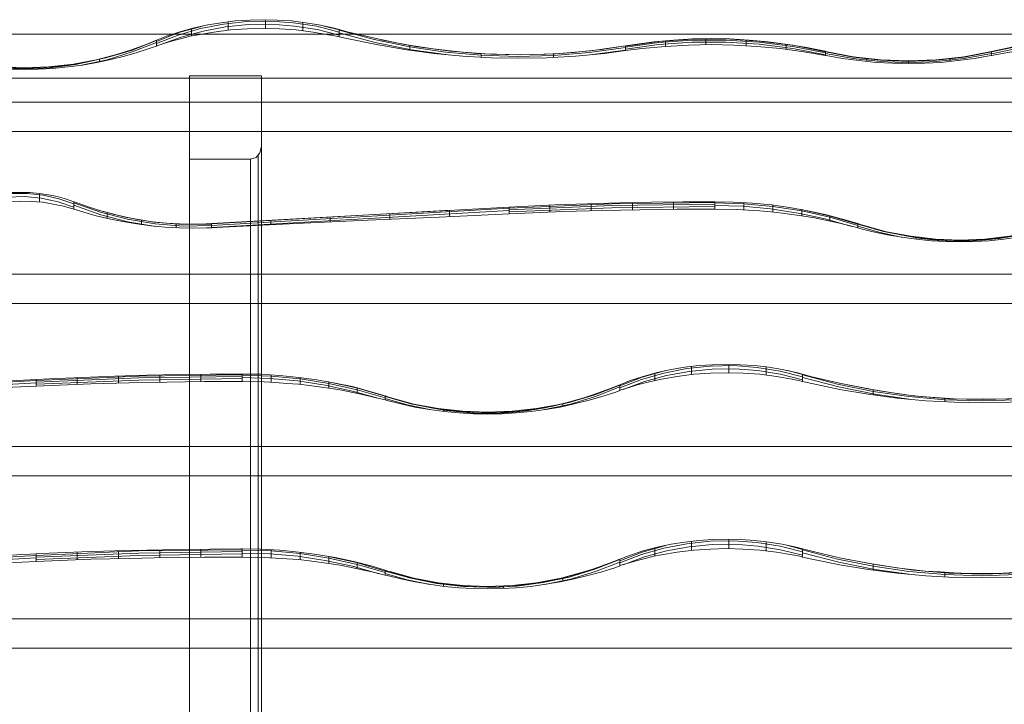
# Model space of a CAD drawing. Units: inches. Extents: x -196 to 1404, y -75 to 2182.
# Drawn here: x 491 to 1045, y 1797 to 2182 of the extents above; entities that cross this region are included whole.
import ezdxf

# ---------------------------------------------------------------- set-up
doc = ezdxf.new("R2010")
doc.units = ezdxf.units.IN

# ---------------------------------------------------------------- blocks, each defined once
blk = doc.blocks.new('WMF0')
at = {"color": 30, "lineweight": 0}
for points in [[(1476.35, -432.71), (1474.52, -432.21), (1470.67, -431.37), (1467, -430.79), (1463.07, -430.29), (1459.07, -430.04), (1455.31, -429.95), (1451.47, -430.04), (1447.46, -430.29), (1443.53, -430.79), (1439.86, -431.37), (1436.01, -432.21), (1432.09, -433.29), (1428.33, -434.55), (1425.57, -435.63)], [(1476.35, -433.38), (1470.09, -431.79), (1463.66, -430.79), (1457.14, -430.37), (1450.63, -430.45), (1444.2, -431.21), (1437.85, -432.37), (1431.59, -434.21), (1425.57, -436.55)], [(1438.35, -431.71), (1431.84, -433.54), (1425.57, -435.97)], [(1476.35, -434.21), (1470.17, -432.71), (1463.91, -431.71), (1457.56, -431.21), (1451.13, -431.29), (1444.78, -431.96), (1438.52, -433.13), (1432.42, -434.8), (1426.49, -436.97)], [(1445.45, -430.54), (1445.45, -431.46), (1445.45, -432.88)], [(1455.89, -429.95), (1455.89, -430.95), (1455.89, -432.37)], [(1466.25, -430.7), (1466.25, -431.62), (1466.25, -432.96)], [(1476.35, -432.79), (1472.18, -431.71)], [(1760.65, -432.71), (1755.97, -432.29), (1746.45, -431.62), (1737.1, -431.29), (1728.08, -431.21), (1718.97, -431.29), (1709.62, -431.62), (1700.1, -432.29), (1690.58, -433.21), (1681.14, -434.38), (1671.95, -435.8), (1663.02, -437.55), (1657.42, -438.81)], [(1760.65, -433.04), (1747.7, -431.96), (1734.76, -431.46), (1721.73, -431.46), (1708.79, -431.96), (1695.84, -433.04), (1682.98, -434.63), (1670.12, -436.72), (1657.42, -439.39)], [(1061.35, -433.96), (1825.21, -433.96)], [(1425.57, -437.3), (1425.99, -437.14), (1428.16, -436.38), (1430.42, -435.72), (1432.67, -435.13), (1434.93, -434.55), (1437.18, -434.13), (1441.53, -433.38), (1446.12, -432.79), (1450.8, -432.46), (1455.31, -432.37), (1459.73, -432.46), (1464.41, -432.79), (1469.09, -433.38), (1473.35, -434.13), (1475.6, -434.55), (1476.35, -434.71)], [(1435.35, -432.37), (1435.35, -433.21), (1435.35, -434.46)], [(1555.78, -437.22), (1549.1, -438.22), (1541.41, -439.06), (1537.57, -439.31), (1533.73, -439.56), (1529.97, -439.64), (1526.21, -439.72), (1522.37, -439.64), (1518.45, -439.56), (1514.52, -439.31), (1510.51, -438.97), (1506.42, -438.55), (1502.41, -438.05), (1494.48, -436.8), (1486.54, -435.21), (1478.94, -433.38), (1476.35, -432.71)], [(1476.35, -432.71), (1476.35, -433.46), (1476.35, -434.71)], [(1476.35, -432.88), (1486.04, -435.46), (1495.9, -437.47), (1505.84, -438.97), (1515.77, -439.81), (1525.8, -440.14), (1535.82, -439.89), (1545.84, -439.06), (1555.78, -437.64)], [(1476.35, -433.63), (1486.29, -436.3), (1496.4, -438.3), (1506.59, -439.72)], [(1657.42, -439.89), (1661.93, -439.06), (1667.36, -438.14), (1672.79, -437.3), (1678.3, -436.55), (1683.9, -435.88), (1695.17, -434.8), (1706.36, -433.96), (1711.88, -433.71), (1717.39, -433.54), (1722.73, -433.46), (1728.08, -433.38), (1733.34, -433.46), (1738.77, -433.54), (1744.2, -433.71), (1749.79, -433.96), (1760.65, -434.71)], [(1680.56, -434.46), (1668.95, -436.47), (1657.42, -438.89)], [(1425.57, -435.63), (1422.73, -436.8), (1418.39, -438.39), (1414.8, -439.56), (1410.96, -440.64), (1406.95, -441.56), (1403.11, -442.4), (1399.68, -442.9), (1396.01, -443.32), (1392.33, -443.48), (1388.83, -443.57), (1385.07, -443.48), (1381.14, -443.23), (1377.3, -442.81), (1373.71, -442.23), (1369.53, -441.31), (1365.27, -440.23), (1361.18, -439.06), (1360.43, -438.81)], [(1360.43, -438.89), (1367.53, -440.89), (1374.8, -442.4), (1382.15, -443.23), (1389.58, -443.4), (1396.93, -443.06), (1404.28, -442.15), (1411.54, -440.56), (1418.64, -438.47), (1425.57, -435.72)], [(1360.43, -439.89), (1360.93, -440.06), (1364.69, -440.98), (1368.62, -441.81), (1372.62, -442.56), (1376.72, -443.06), (1380.81, -443.48), (1384.9, -443.73), (1388.83, -443.82), (1392.75, -443.73), (1396.84, -443.48), (1400.94, -443.06), (1405.03, -442.56), (1409.04, -441.81), (1412.96, -440.98), (1416.72, -440.06), (1420.23, -439.06), (1424.41, -437.64), (1425.57, -437.3)], [(1404.78, -442.56), (1411.88, -441.06), (1418.81, -438.89), (1425.57, -436.3)], [(1425.57, -435.63), (1425.57, -436.22), (1425.57, -437.3)], [(1476.35, -434.71), (1478.94, -435.3), (1486.63, -436.88), (1494.56, -438.22), (1502.58, -439.31), (1510.6, -440.06), (1518.53, -440.56), (1526.21, -440.64), (1533.98, -440.56), (1541.92, -440.06), (1549.93, -439.31), (1555.78, -438.55)], [(1487.96, -435.55), (1497.48, -437.39), (1507.17, -438.72), (1516.86, -439.47), (1526.63, -439.72), (1536.4, -439.47), (1546.09, -438.64), (1555.78, -437.22)], [(1495.9, -437.05), (1495.9, -437.47), (1495.9, -438.47)], [(1611.32, -438.81), (1611.24, -438.72), (1606.14, -437.64), (1600.88, -436.8), (1595.45, -436.13), (1590.11, -435.63), (1584.76, -435.3), (1579.58, -435.21), (1574.4, -435.3), (1569.14, -435.63), (1563.71, -436.13), (1558.37, -436.8), (1555.78, -437.22)], [(1611.32, -438.89), (1602.22, -437.05), (1592.95, -435.88), (1583.67, -435.3), (1574.32, -435.38), (1565.05, -435.97), (1555.78, -437.3)], [(1611.32, -439.14), (1602.22, -437.39), (1592.95, -436.22), (1583.67, -435.63), (1574.32, -435.63), (1565.05, -436.3), (1555.78, -437.55)], [(1611.32, -439.72), (1602.22, -437.97), (1592.95, -436.72), (1583.67, -436.22), (1574.32, -436.22), (1565.05, -436.88), (1555.78, -438.14)], [(1555.78, -438.55), (1560.37, -437.97), (1566.89, -437.39), (1573.32, -437.05), (1579.58, -436.88), (1585.85, -437.05), (1592.28, -437.39), (1598.79, -437.97), (1605.31, -438.89), (1611.32, -439.89)], [(1555.78, -437.22), (1555.78, -437.64), (1555.78, -438.55)], [(1566.89, -435.8), (1566.89, -436.3), (1566.89, -437.39)], [(1578.08, -435.21), (1578.08, -435.8), (1578.08, -436.97)], [(1589.27, -435.55), (1589.27, -436.13), (1589.27, -437.22)], [(1600.38, -436.72), (1600.38, -437.14), (1600.38, -438.14)], [(1058.34, -438.39), (1058.34, -508.71), (1828.22, -508.71)], [(1361.77, -439.22), (1368.36, -440.98), (1375.13, -442.31), (1381.98, -443.06), (1388.83, -443.32), (1395.68, -443.06), (1402.52, -442.31), (1409.29, -440.98), (1415.89, -439.22)], [(1515.77, -439.39), (1515.77, -439.56), (1515.77, -440.39)], [(1535.82, -439.47), (1535.82, -439.64), (1535.82, -440.48)], [(1545.92, -439.72), (1555.78, -438.39)], [(1657.42, -438.81), (1656.17, -439.06), (1651.83, -439.89), (1647.48, -440.64), (1643.06, -441.14), (1638.63, -441.39), (1634.37, -441.48), (1630.11, -441.39), (1625.77, -441.14), (1621.34, -440.64), (1616.92, -439.89), (1612.66, -439.06), (1611.32, -438.81)], [(1611.32, -438.81), (1611.32, -439.06), (1611.32, -439.89)], [(1611.32, -438.81), (1619, -440.23), (1626.69, -441.14), (1634.37, -441.39), (1642.14, -441.14), (1649.82, -440.23), (1657.42, -438.81)], [(1611.32, -438.89), (1619, -440.39), (1626.69, -441.23), (1634.37, -441.56), (1642.14, -441.23), (1649.82, -440.39), (1657.42, -438.89)], [(1611.32, -439.31), (1619, -440.73), (1626.69, -441.56), (1634.37, -441.9), (1642.14, -441.56), (1649.82, -440.73), (1657.42, -439.31)], [(1611.32, -439.89), (1611.49, -439.89), (1616.08, -440.73), (1620.67, -441.31), (1625.35, -441.81), (1629.94, -442.06), (1634.37, -442.15), (1638.88, -442.06), (1643.39, -441.81), (1648.07, -441.31), (1652.66, -440.73), (1657.25, -439.89), (1657.42, -439.89)], [(1657.42, -438.81), (1657.42, -439.06), (1657.42, -439.89)], [(1409.79, -440.98), (1409.79, -441.64)], [(1622.76, -440.81), (1622.76, -441.56)], [(1634.37, -441.48), (1634.37, -442.15)], [(1645.98, -440.81), (1645.98, -441.56)], [(1393.25, -443.48), (1393.25, -443.23), (1393.25, -443.73)], [(1828.22, -446.15), (1058.34, -446.15)], [(1434.76, -988.19), (1434.76, -445.57), (1434.76, -468.7)], [(1454.72, -988.19), (1454.72, -445.57), (1434.76, -445.57)], [(1454.72, -1002.97), (1454.72, -465.2), (1454.72, -445.57)], [(1825.21, -452.84), (1061.35, -452.84)], [(1058.34, -461.02), (1828.22, -461.02)], [(1451.72, -468.7), (1453.22, -468.2), (1454.3, -466.95), (1454.72, -465.2)], [(1453.8, -1004.81), (1453.8, -467.7)], [(1402.69, -480.56), (1400.6, -479.81), (1398.01, -479.06), (1395.59, -478.56), (1393, -478.23), (1390.41, -477.98), (1387.91, -477.89), (1385.32, -477.98), (1382.73, -478.23), (1380.14, -478.56), (1377.8, -479.06), (1375.13, -479.81), (1372.54, -480.73), (1370.12, -481.82), (1367.86, -482.9), (1366.53, -483.74), (1365.19, -484.66), (1364.61, -484.99)], [(1402.69, -481.07), (1398.51, -479.65), (1394.17, -478.64), (1389.75, -478.23), (1385.24, -478.23), (1380.81, -478.81), (1376.47, -479.81), (1372.29, -481.4), (1368.36, -483.4), (1364.61, -485.83)], [(1393.09, -478.23), (1393.09, -479.14), (1393.09, -480.56)], [(1364.61, -486.41), (1364.77, -486.33), (1367.28, -484.91), (1370.03, -483.65), (1372.96, -482.57), (1375.96, -481.73), (1378.8, -481.15), (1381.81, -480.65), (1384.9, -480.4), (1387.91, -480.31), (1390.83, -480.4), (1393.92, -480.65), (1396.93, -481.15), (1399.77, -481.73), (1402.69, -482.57)], [(1402.69, -481.98), (1398.26, -480.48), (1393.59, -479.48), (1388.91, -479.06), (1384.23, -479.23), (1379.56, -479.98), (1374.96, -481.23), (1370.62, -482.99), (1366.53, -485.33)], [(1440.86, -486.58), (1439.36, -486.66), (1435.68, -486.74), (1432.01, -486.66), (1428.33, -486.41), (1424.57, -486.08), (1420.81, -485.49), (1417.14, -484.74), (1413.55, -483.91), (1410.12, -482.99), (1406.87, -481.98), (1402.77, -480.56), (1402.69, -480.56)], [(1402.69, -480.56), (1402.69, -481.32), (1402.69, -482.57)], [(1402.69, -480.82), (1410.04, -483.4), (1417.56, -485.33), (1425.24, -486.66), (1433.01, -487.25), (1440.86, -487.08)], [(1580.58, -480.56), (1580.25, -480.56), (1571.73, -480.56), (1563.05, -480.65), (1554.19, -480.82), (1545.17, -481.07), (1536.15, -481.4), (1526.97, -481.82), (1523.46, -481.98)], [(1580.58, -480.73), (1552.02, -481.07), (1523.46, -482.32)], [(1546.26, -481.07), (1546.26, -481.82), (1546.26, -482.99)], [(1557.7, -480.73), (1557.7, -481.48), (1557.7, -482.74)], [(1569.14, -480.56), (1569.14, -481.4), (1569.14, -482.65)], [(1620.34, -486.58), (1616.66, -485.49), (1611.65, -484.16), (1606.39, -482.99), (1601.3, -482.07), (1596.29, -481.4), (1591.02, -480.9), (1585.68, -480.65), (1580.58, -480.56)], [(1580.58, -480.56), (1580.58, -481.32), (1580.58, -482.57)], [(1620.34, -487.08), (1612.57, -484.82), (1604.72, -483.07), (1596.7, -481.82), (1588.69, -481.07), (1580.58, -480.82)], [(1588.69, -480.73), (1588.69, -481.57), (1588.69, -482.74)], [(1402.69, -481.48), (1410.12, -484.16), (1417.64, -486.08), (1425.41, -487.33)], [(1402.69, -482.57), (1405.45, -483.4), (1408.87, -484.41), (1412.46, -485.24), (1416.22, -485.99), (1420.15, -486.66), (1424.07, -487.16), (1428, -487.58), (1431.92, -487.75), (1435.68, -487.83), (1439.44, -487.75), (1440.86, -487.75)], [(1409.12, -482.74), (1416.89, -484.82), (1424.82, -486.16), (1432.84, -486.83), (1440.86, -486.74)], [(1411.88, -483.49), (1411.88, -484.07), (1411.88, -485.16)], [(1523.46, -481.98), (1493.06, -483.65), (1462.57, -485.33), (1440.86, -486.58)], [(1523.46, -482.32), (1440.86, -487.08)], [(1507.34, -482.82), (1440.86, -486.66)], [(1523.46, -482.9), (1440.86, -487.66)], [(1440.86, -487.75), (1444.03, -487.58), (1464.33, -486.58), (1484.29, -485.66), (1504.08, -484.74), (1523.46, -483.82)], [(1490.38, -483.74), (1490.38, -484.24), (1490.38, -485.33)], [(1506.92, -482.9), (1506.92, -483.49), (1506.92, -484.57)], [(1580.58, -481.15), (1552.02, -481.57), (1523.46, -482.74)], [(1580.58, -481.82), (1552.02, -482.15), (1523.46, -483.32)], [(1523.46, -481.98), (1523.46, -482.65), (1523.46, -483.82)], [(1523.46, -483.82), (1538.57, -483.24), (1549.27, -482.9), (1559.79, -482.74), (1570.14, -482.57), (1580.25, -482.57), (1580.58, -482.57)], [(1534.82, -481.48), (1534.82, -482.15), (1534.82, -483.4)], [(1618.67, -487.33), (1611.24, -485.24), (1603.72, -483.65), (1596.04, -482.49), (1588.35, -481.73), (1580.58, -481.57)], [(1580.58, -482.57), (1586.68, -482.65), (1589.86, -482.82), (1593.03, -483.07), (1596.2, -483.32), (1599.38, -483.65), (1605.31, -484.49), (1608.31, -484.99), (1611.32, -485.58), (1614.41, -486.24), (1617.5, -487), (1620.34, -487.75)], [(1596.7, -481.48), (1596.7, -482.15), (1596.7, -483.4)], [(1620.34, -486.74), (1612.32, -484.41), (1604.22, -482.57)], [(1604.72, -482.65), (1604.72, -483.24), (1604.72, -484.41)], [(1685.4, -483.49), (1682.64, -484.66), (1678.3, -486.24), (1674.71, -487.41), (1670.87, -488.5), (1666.86, -489.42), (1662.93, -490.17), (1659.51, -490.67), (1655.92, -491.09), (1652.24, -491.34), (1648.74, -491.42), (1644.98, -491.34), (1641.05, -491.09), (1637.21, -490.59), (1633.62, -490), (1629.44, -489.17), (1625.18, -488.08), (1621.09, -486.83), (1620.34, -486.58)], [(1620.34, -486.74), (1627.44, -488.75), (1634.7, -490.17), (1642.05, -491), (1649.49, -491.25), (1656.84, -490.92), (1664.19, -489.92), (1671.45, -488.42), (1678.55, -486.24), (1685.4, -483.57)], [(1421.4, -485.58), (1421.4, -485.91), (1421.4, -486.91)], [(1457.31, -485.66), (1457.31, -485.99), (1457.31, -486.91)], [(1473.85, -484.66), (1473.85, -485.16), (1473.85, -486.16)], [(1612.57, -484.32), (1612.57, -484.82), (1612.57, -485.83)], [(1620.34, -487.75), (1620.84, -487.91), (1624.6, -488.83), (1628.52, -489.67), (1632.53, -490.34), (1636.63, -490.92), (1640.72, -491.34), (1644.81, -491.51), (1648.74, -491.59), (1652.66, -491.51), (1656.67, -491.34), (1660.85, -490.92), (1664.85, -490.34), (1668.95, -489.67), (1672.79, -488.83), (1676.55, -487.91), (1680.14, -486.83), (1684.31, -485.49), (1685.4, -485.07)], [(1431.09, -486.66), (1431.09, -486.91), (1431.09, -487.75)], [(1440.86, -486.58), (1440.86, -486.83), (1440.86, -487.75)], [(1620.34, -486.58), (1620.34, -486.83), (1620.34, -487.75)], [(1620.34, -487.25), (1626.52, -489.08), (1632.78, -490.42)], [(1621.68, -487), (1628.27, -488.83), (1635.04, -490.09), (1641.89, -490.92), (1648.74, -491.17), (1655.58, -490.92), (1662.43, -490.09), (1669.2, -488.83), (1675.8, -487)], [(1636.54, -490.5), (1636.54, -490.34), (1636.54, -490.92)], [(1653.16, -491.34), (1653.16, -491), (1653.16, -491.51)], [(1825.21, -500.61), (1061.35, -500.61)], [(1604.97, -528.34), (1603.22, -527.92), (1599.29, -527.08), (1595.62, -526.42), (1591.69, -526), (1587.77, -525.75), (1583.93, -525.66), (1580.08, -525.75), (1576.16, -526), (1572.23, -526.42), (1568.47, -527.08), (1564.63, -527.92), (1560.71, -529.01), (1556.95, -530.26), (1554.19, -531.34)], [(1604.97, -529.09), (1598.71, -527.5), (1592.28, -526.5), (1585.85, -526), (1579.33, -526.17), (1572.82, -526.83), (1566.47, -528.09), (1560.21, -529.84), (1554.19, -532.18)], [(1566.97, -527.33), (1560.46, -529.17), (1554.19, -531.59)], [(1604.97, -529.92), (1598.79, -528.34), (1592.53, -527.33), (1586.18, -526.92), (1579.83, -527), (1573.49, -527.59), (1567.22, -528.75), (1561.04, -530.42), (1555.11, -532.6)], [(1574.15, -526.17), (1574.15, -527.08), (1574.15, -528.5)], [(1584.51, -525.66), (1584.51, -526.58), (1584.51, -528)], [(1594.87, -526.33), (1594.87, -527.25), (1594.87, -528.67)], [(1604.97, -528.5), (1600.88, -527.33)], [(1392.17, -529.84), (1361.85, -531.43), (1331.28, -533.18), (1309.57, -534.43)], [(1392.17, -530.17), (1309.57, -534.85)], [(1449.38, -528.34), (1449.04, -528.34), (1440.52, -528.42), (1431.75, -528.5), (1422.9, -528.67), (1413.97, -528.92), (1404.86, -529.26), (1395.76, -529.67), (1392.17, -529.84)], [(1449.38, -528.59), (1420.73, -528.92), (1392.17, -530.09)], [(1449.38, -529.01), (1420.73, -529.42), (1392.17, -530.59)], [(1449.38, -529.59), (1420.73, -530.01), (1392.17, -531.18)], [(1392.17, -529.84), (1392.17, -530.51), (1392.17, -531.68)], [(1403.61, -529.26), (1403.61, -530.01), (1403.61, -531.18)], [(1415.05, -528.92), (1415.05, -529.59), (1415.05, -530.84)], [(1426.49, -528.59), (1426.49, -529.34), (1426.49, -530.59)], [(1437.94, -528.42), (1437.94, -529.17), (1437.94, -530.42)], [(1489.05, -534.43), (1485.46, -533.35), (1480.36, -531.93), (1475.18, -530.84), (1470.09, -529.92), (1465.08, -529.26), (1459.82, -528.75), (1454.47, -528.42), (1449.38, -528.34)], [(1449.38, -528.34), (1449.38, -529.17), (1449.38, -530.42)], [(1489.05, -534.93), (1481.28, -532.68), (1473.43, -530.93), (1465.5, -529.67), (1457.4, -528.92), (1449.38, -528.67)], [(1487.46, -535.1), (1480.03, -533.1), (1472.43, -531.43), (1464.83, -530.26), (1457.06, -529.59), (1449.38, -529.34)], [(1457.4, -528.59), (1457.4, -529.34), (1457.4, -530.59)], [(1465.5, -529.34), (1465.5, -530.01), (1465.5, -531.18)], [(1554.19, -532.93), (1554.61, -532.76), (1556.78, -532.1), (1559.04, -531.34), (1561.29, -530.76), (1563.63, -530.26), (1565.8, -529.76), (1570.14, -529.01), (1574.74, -528.42), (1579.42, -528.09), (1583.93, -528), (1588.44, -528.09), (1593.11, -528.42), (1597.71, -529.01), (1602.05, -529.76), (1604.22, -530.26), (1604.97, -530.42)], [(1563.96, -528.09), (1563.96, -528.84), (1563.96, -530.17)], [(1684.4, -532.85), (1677.72, -533.85), (1670.03, -534.68), (1666.19, -535.02), (1662.35, -535.19), (1658.59, -535.35), (1654.92, -535.35), (1650.99, -535.35), (1647.07, -535.19), (1643.14, -534.93), (1639.13, -534.68), (1635.12, -534.27), (1631.11, -533.77), (1623.1, -532.43), (1615.24, -530.84), (1607.56, -529.09), (1604.97, -528.34)], [(1604.97, -528.34), (1604.97, -529.17), (1604.97, -530.42)], [(1604.97, -528.59), (1614.66, -531.18), (1624.52, -533.18), (1634.45, -534.6), (1644.48, -535.52), (1654.5, -535.77), (1664.52, -535.52), (1674.46, -534.68), (1684.4, -533.26)], [(1604.97, -529.34), (1614.99, -531.93), (1625.02, -533.93), (1635.21, -535.44)], [(1392.17, -530.76), (1309.57, -535.52)], [(1309.57, -535.52), (1312.74, -535.44), (1333.04, -534.43), (1353.08, -533.43), (1372.79, -532.51), (1392.17, -531.68)], [(1392.17, -531.68), (1407.37, -531.09), (1417.97, -530.76), (1428.5, -530.59), (1438.85, -530.42), (1449.04, -530.42), (1449.38, -530.42)], [(1449.38, -530.42), (1455.47, -530.51), (1458.65, -530.68), (1461.82, -530.93), (1465, -531.18), (1468.09, -531.51), (1474.1, -532.35), (1477.02, -532.85), (1480.11, -533.43), (1483.2, -534.1), (1486.21, -534.85), (1489.05, -535.52)], [(1489.05, -534.52), (1481.11, -532.18), (1472.93, -530.42)], [(1473.43, -530.51), (1473.43, -531.09), (1473.43, -532.26)], [(1481.28, -532.18), (1481.28, -532.68), (1481.28, -533.68)], [(1554.19, -531.34), (1551.35, -532.43), (1547.01, -534.02), (1543.42, -535.19), (1539.58, -536.27), (1535.65, -537.27), (1531.73, -538.03), (1528.3, -538.53), (1524.71, -538.94), (1521.04, -539.19), (1517.44, -539.28), (1513.69, -539.19), (1509.84, -538.86), (1506, -538.44), (1502.33, -537.86), (1498.24, -537.02), (1493.98, -535.94), (1489.8, -534.68), (1489.05, -534.43)], [(1489.05, -534.6), (1496.23, -536.61), (1503.41, -538.03), (1510.85, -538.86), (1518.2, -539.11), (1525.63, -538.78), (1532.98, -537.77), (1540.16, -536.27), (1547.26, -534.1), (1554.19, -531.43)], [(1489.05, -535.52), (1489.63, -535.69), (1493.39, -536.61), (1497.32, -537.52), (1501.33, -538.19), (1505.42, -538.78), (1509.51, -539.11), (1513.52, -539.36), (1517.44, -539.44), (1521.45, -539.36), (1525.46, -539.11), (1529.55, -538.78), (1533.65, -538.19), (1537.66, -537.52), (1541.58, -536.61), (1545.34, -535.69), (1548.93, -534.68), (1553.11, -533.35), (1554.19, -532.93)], [(1533.4, -538.19), (1540.5, -536.69), (1547.43, -534.6), (1554.19, -531.93)], [(1554.19, -531.34), (1554.19, -531.84), (1554.19, -532.93)], [(1604.97, -530.42), (1607.56, -531.01), (1615.33, -532.6), (1623.18, -533.93), (1631.2, -535.02), (1639.21, -535.77), (1647.15, -536.19), (1654.92, -536.35), (1662.6, -536.19), (1670.53, -535.77), (1678.55, -535.02), (1684.4, -534.27)], [(1616.58, -531.18), (1626.19, -533.01), (1635.79, -534.35), (1645.56, -535.19), (1655.25, -535.44), (1665.02, -535.1), (1674.79, -534.27), (1684.4, -532.93)], [(1624.52, -532.68), (1624.52, -533.1), (1624.52, -534.1)], [(1489.05, -534.43), (1489.05, -534.68), (1489.05, -535.52)], [(1489.05, -535.1), (1495.23, -536.86), (1501.49, -538.19)], [(1490.38, -534.85), (1497.07, -536.69), (1503.75, -537.94), (1510.6, -538.69), (1517.44, -538.94), (1524.38, -538.69), (1531.14, -537.94), (1537.91, -536.69), (1544.59, -534.85)], [(1644.48, -535.02), (1644.48, -535.27), (1644.48, -536.1)], [(1505.25, -538.36), (1505.25, -538.19), (1505.25, -538.69)], [(1538.41, -536.61), (1538.41, -537.36)], [(1521.95, -539.11), (1521.95, -538.86), (1521.95, -539.36)], [(1825.21, -548.46), (1061.35, -548.46)], [(1058.34, -556.57), (1828.22, -556.57)], [(1604.97, -576.86), (1603.22, -576.44), (1599.29, -575.61), (1595.62, -575.02), (1591.69, -574.52), (1587.77, -574.27), (1583.93, -574.19), (1580.08, -574.27), (1576.16, -574.52), (1572.23, -575.02), (1568.47, -575.61), (1564.63, -576.44), (1560.71, -577.45), (1556.95, -578.7), (1554.19, -579.78)], [(1604.97, -577.7), (1598.71, -576.11), (1592.28, -575.11), (1585.85, -574.69), (1579.33, -574.77), (1572.82, -575.44), (1566.47, -576.69), (1560.21, -578.45), (1554.19, -580.79)], [(1566.97, -575.94), (1560.46, -577.78), (1554.19, -580.2)], [(1554.19, -581.62), (1554.61, -581.45), (1556.78, -580.79), (1559.04, -580.12), (1561.29, -579.53), (1563.63, -578.95), (1565.8, -578.53), (1570.14, -577.78), (1574.74, -577.28), (1579.42, -576.94), (1583.93, -576.78), (1588.44, -576.94), (1593.11, -577.28), (1597.71, -577.78), (1602.05, -578.53), (1604.22, -578.95), (1604.97, -579.2)], [(1604.97, -578.62), (1598.79, -577.11), (1592.53, -576.11), (1586.18, -575.61), (1579.83, -575.69), (1573.49, -576.36), (1567.22, -577.45), (1561.04, -579.12), (1555.11, -581.29)], [(1563.96, -576.61), (1563.96, -577.53), (1563.96, -578.87)], [(1574.15, -574.77), (1574.15, -575.78), (1574.15, -577.28)], [(1584.51, -574.19), (1584.51, -575.27), (1584.51, -576.78)], [(1594.87, -574.94), (1594.87, -575.94), (1594.87, -577.45)], [(1604.97, -577.03), (1600.88, -575.94)], [(1392.17, -578.28), (1361.85, -579.87), (1331.28, -581.54), (1309.57, -582.79)], [(1392.17, -578.7), (1309.57, -583.46)], [(1392.17, -579.37), (1309.57, -584.13)], [(1449.38, -576.86), (1449.04, -576.86), (1440.52, -576.94), (1431.75, -577.03), (1422.9, -577.2), (1413.97, -577.45), (1404.86, -577.7), (1395.76, -578.11), (1392.17, -578.28)], [(1449.38, -577.11), (1420.73, -577.45), (1392.17, -578.7)], [(1449.38, -577.61), (1420.73, -578.03), (1392.17, -579.2)], [(1392.17, -578.28), (1392.17, -579.12), (1392.17, -580.37)], [(1449.38, -578.28), (1420.73, -578.7), (1392.17, -579.87)], [(1392.17, -580.37), (1407.37, -579.78), (1417.97, -579.53), (1428.5, -579.28), (1438.85, -579.2), (1449.04, -579.2), (1449.38, -579.2)], [(1403.61, -577.78), (1403.61, -578.62), (1403.61, -579.95)], [(1415.05, -577.36), (1415.05, -578.28), (1415.05, -579.62)], [(1426.49, -577.11), (1426.49, -577.95), (1426.49, -579.37)], [(1437.94, -576.94), (1437.94, -577.86), (1437.94, -579.2)], [(1489.05, -582.79), (1485.46, -581.71), (1480.36, -580.37), (1475.18, -579.28), (1470.09, -578.45), (1465.08, -577.78), (1459.82, -577.28), (1454.47, -576.94), (1449.38, -576.86)], [(1449.38, -576.86), (1449.38, -577.78), (1449.38, -579.2)], [(1489.05, -583.46), (1481.28, -581.2), (1473.43, -579.45), (1465.5, -578.2), (1457.4, -577.45), (1449.38, -577.2)], [(1487.46, -583.79), (1480.03, -581.71), (1472.43, -580.12), (1464.83, -578.95), (1457.06, -578.28), (1449.38, -578.03)], [(1449.38, -579.2), (1455.47, -579.28), (1458.65, -579.45), (1461.82, -579.62), (1465, -579.87), (1468.09, -580.2), (1474.1, -581.04), (1477.02, -581.54), (1480.11, -582.12), (1483.2, -582.79), (1486.21, -583.46), (1489.05, -584.21)], [(1457.4, -577.11), (1457.4, -577.95), (1457.4, -579.37)], [(1465.5, -577.78), (1465.5, -578.62), (1465.5, -579.95)], [(1489.05, -583.04), (1481.11, -580.7), (1472.93, -578.87)], [(1473.43, -578.95), (1473.43, -579.7), (1473.43, -580.95)], [(1684.4, -581.29), (1677.72, -582.21), (1670.03, -583.04), (1666.19, -583.38), (1662.35, -583.54), (1658.59, -583.71), (1654.92, -583.71), (1650.99, -583.71), (1647.07, -583.54), (1643.14, -583.29), (1639.13, -583.04), (1635.12, -582.62), (1631.11, -582.12), (1623.1, -580.87), (1615.24, -579.37), (1607.56, -577.53), (1604.97, -576.86)], [(1604.97, -576.86), (1604.97, -577.78), (1604.97, -579.2)], [(1604.97, -577.11), (1614.66, -579.7), (1624.52, -581.71), (1634.45, -583.13), (1644.48, -584.04), (1654.5, -584.38), (1664.52, -584.04), (1674.46, -583.21), (1684.4, -581.87)], [(1604.97, -577.95), (1614.99, -580.54), (1625.02, -582.62), (1635.21, -584.04)], [(1604.97, -579.2), (1607.56, -579.7), (1615.33, -581.29), (1623.18, -582.62), (1631.2, -583.63), (1639.21, -584.38), (1647.15, -584.8), (1654.92, -584.96), (1662.6, -584.8), (1670.53, -584.38), (1678.55, -583.63), (1684.4, -582.87)], [(1309.57, -584.21), (1312.74, -584.04), (1333.04, -583.04), (1353.08, -582.12), (1372.79, -581.29), (1392.17, -580.37)], [(1481.28, -580.62), (1481.28, -581.2), (1481.28, -582.37)], [(1554.19, -579.78), (1551.35, -580.87), (1547.01, -582.46), (1543.42, -583.54), (1539.58, -584.63), (1535.65, -585.55), (1531.73, -586.3), (1528.3, -586.8), (1524.71, -587.22), (1521.04, -587.47), (1517.44, -587.47), (1513.69, -587.38), (1509.84, -587.13), (1506, -586.72), (1502.33, -586.13), (1498.24, -585.3), (1493.98, -584.29), (1489.8, -583.04), (1489.05, -582.79)], [(1489.05, -583.04), (1496.23, -585.05), (1503.41, -586.47), (1510.85, -587.3), (1518.2, -587.55), (1525.63, -587.22), (1532.98, -586.22), (1540.16, -584.71), (1547.26, -582.54), (1554.19, -579.87)], [(1489.05, -584.21), (1489.63, -584.29), (1493.39, -585.21), (1497.32, -586.05), (1501.33, -586.72), (1505.42, -587.3), (1509.51, -587.72), (1513.52, -587.89), (1517.44, -587.97), (1521.45, -587.89), (1525.46, -587.72), (1529.55, -587.3), (1533.65, -586.72), (1537.66, -586.05), (1541.58, -585.21), (1545.34, -584.29), (1548.93, -583.38), (1553.11, -582.04), (1554.19, -581.62)], [(1533.4, -586.8), (1540.5, -585.3), (1547.43, -583.21), (1554.19, -580.54)], [(1554.19, -579.78), (1554.19, -580.45), (1554.19, -581.62)], [(1616.58, -579.62), (1626.19, -581.45), (1635.79, -582.79), (1645.56, -583.63), (1655.25, -583.88), (1665.02, -583.54), (1674.79, -582.71), (1684.4, -581.37)], [(1624.52, -581.12), (1624.52, -581.71), (1624.52, -582.79)], [(1489.05, -582.79), (1489.05, -583.21), (1489.05, -584.21)], [(1489.05, -583.71), (1495.23, -585.46), (1501.49, -586.8)], [(1490.38, -583.21), (1497.07, -585.05), (1503.75, -586.3), (1510.6, -587.05), (1517.44, -587.3), (1524.38, -587.05), (1531.14, -586.3), (1537.91, -585.05), (1544.59, -583.21)], [(1538.41, -584.96), (1538.41, -585.13), (1538.41, -585.96)], [(1644.48, -583.38), (1644.48, -583.71), (1644.48, -584.71)], [(1505.25, -586.63), (1505.25, -587.3)], [(1521.95, -587.38), (1521.95, -587.3), (1521.95, -587.89)], [(1825.21, -596.32), (1061.35, -596.32)], [(1058.34, -604.42), (1828.22, -604.42)]]:
    blk.add_lwpolyline(points, dxfattribs=at)
blk.add_lwpolyline([(1451.72, -468.7), (1451.72, -1005.56), (1434.76, -1005.56), (1434.76, -468.7), (1451.72, -468.7)], close=True, dxfattribs=at)

msp = doc.modelspace()

# ---------------------------------------------------------------- block references
at = {"xscale": 2.025470275591942, "yscale": 2.025470275591942, "zscale": 2.025470275590551}
msp.add_blockref('WMF0', (-2319.15, 3053.24), dxfattribs=at)

doc.saveas('drawing.dxf')
